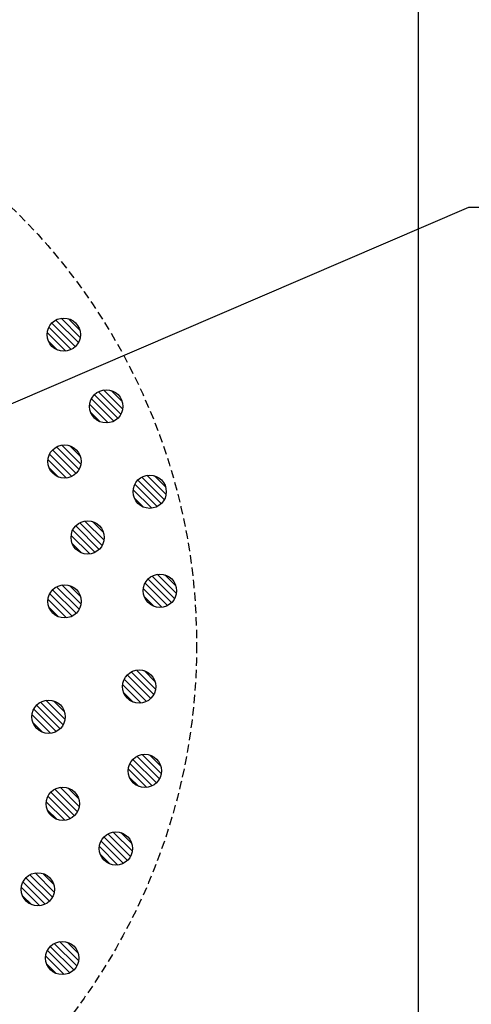
# Model space of a CAD drawing. Extents: x 11776 to 13111, y 1925 to 2818.
# Drawn here: x 12483 to 12523, y 2506 to 2595 of the extents above; entities that cross this region are included whole.
import ezdxf

# ---------------------------------------------------------------- set-up
doc = ezdxf.new("R2010")
doc.units = 0
doc.header["$LTSCALE"] = 3
doc.linetypes.add('HIDDEN', pattern=[0.375, 0.25, -0.125])
for name, color, linetype in [('TFAS-0005', 7, 'CONTINUOUS'), ('TFAS-0007', 7, 'CONTINUOUS'), ('TFAS-0009', 7, 'CONTINUOUS'), ('TFAS-0015', 7, 'CONTINUOUS')]:
    doc.layers.add(name, color=color, linetype=linetype)

# ---------------------------------------------------------------- blocks, each defined once
blk = doc.blocks.new('INS-GSKR5')
at = {"layer": 'TFAS-0009', "color": 7, "linetype": 'CONTINUOUS'}
for p, q in [((1.044, -1.077), (-1.077, 1.044)), ((1.044, -1.077), (-1.077, 1.044)), ((1.318, -0.716), (-0.716, 1.318)), ((1.481, -0.242), (-0.242, 1.481)), ((1.481, -0.242), (-0.242, 1.481)), ((1.434, 0.441), (0.441, 1.434)), ((0.182, -1.488), (-1.489, 0.182)), ((0.182, -1.488), (-1.489, 0.182)), ((0.671, -1.341), (-1.341, 0.671)), ((-0.547, -1.396), (-1.396, -0.547))]:
    blk.add_line(p, q, dxfattribs=at)
blk.add_circle((0, 0.001), 1.5, dxfattribs=at)
blk = doc.blocks.new('INS-G3SSH')
at = {"layer": 'TFAS-0009', "color": 7, "linetype": 'CONTINUOUS'}
for p, q in [((1.044, -1.078), (-1.077, 1.043)), ((1.044, -1.078), (-1.077, 1.043)), ((1.318, -0.716), (-0.716, 1.318)), ((1.481, -0.242), (-0.242, 1.481)), ((1.481, -0.242), (-0.242, 1.481)), ((1.434, 0.441), (0.441, 1.434)), ((0.182, -1.489), (-1.488, 0.182)), ((0.182, -1.489), (-1.488, 0.182)), ((0.671, -1.342), (-1.341, 0.671)), ((-0.547, -1.396), (-1.396, -0.547))]:
    blk.add_line(p, q, dxfattribs=at)
blk.add_circle((0.001, 0), 1.5, dxfattribs=at)
blk = doc.blocks.new('INS-G41EV')
at = {"layer": 'TFAS-0009', "color": 7, "linetype": 'CONTINUOUS'}
for p, q in [((1.044, -1.077), (-1.077, 1.044)), ((1.044, -1.077), (-1.077, 1.044)), ((1.319, -0.715), (-0.715, 1.319)), ((1.481, -0.241), (-0.241, 1.481)), ((1.481, -0.241), (-0.241, 1.481)), ((1.435, 0.441), (0.441, 1.435)), ((0.182, -1.488), (-1.488, 0.182)), ((0.182, -1.488), (-1.488, 0.182)), ((0.671, -1.341), (-1.341, 0.671)), ((-0.547, -1.396), (-1.396, -0.547))]:
    blk.add_line(p, q, dxfattribs=at)
blk.add_circle((0.001, 0.001), 1.5, dxfattribs=at)
blk = doc.blocks.new('INS-G42NE')
at = {"layer": 'TFAS-0009', "color": 7, "linetype": 'CONTINUOUS'}
for p, q in [((1.044, -1.078), (-1.077, 1.043)), ((1.044, -1.078), (-1.077, 1.043)), ((1.318, -0.716), (-0.716, 1.318)), ((1.481, -0.242), (-0.242, 1.481)), ((1.481, -0.242), (-0.242, 1.481)), ((1.434, 0.441), (0.441, 1.434)), ((0.182, -1.489), (-1.488, 0.182)), ((0.182, -1.489), (-1.488, 0.182)), ((0.671, -1.342), (-1.341, 0.671)), ((-0.547, -1.396), (-1.396, -0.547))]:
    blk.add_line(p, q, dxfattribs=at)
blk.add_circle((0.001, 0), 1.5, dxfattribs=at)
blk = doc.blocks.new('INS-G5HUV')
at = {"layer": 'TFAS-0009', "color": 7, "linetype": 'CONTINUOUS'}
for p, q in [((1.044, -1.077), (-1.077, 1.044)), ((1.044, -1.077), (-1.077, 1.044)), ((1.319, -0.715), (-0.715, 1.319)), ((1.481, -0.241), (-0.241, 1.481)), ((1.481, -0.241), (-0.241, 1.481)), ((1.435, 0.441), (0.441, 1.435)), ((0.182, -1.488), (-1.488, 0.182)), ((0.182, -1.488), (-1.488, 0.182)), ((0.671, -1.341), (-1.341, 0.671)), ((-0.547, -1.396), (-1.396, -0.547))]:
    blk.add_line(p, q, dxfattribs=at)
blk.add_circle((0.001, 0.001), 1.5, dxfattribs=at)
blk = doc.blocks.new('INS-G4WQM')
at = {"layer": 'TFAS-0009', "color": 7, "linetype": 'CONTINUOUS'}
for p, q in [((1.044, -1.077), (-1.077, 1.044)), ((1.044, -1.077), (-1.077, 1.044)), ((1.319, -0.715), (-0.715, 1.319)), ((1.481, -0.241), (-0.241, 1.481)), ((1.481, -0.241), (-0.241, 1.481)), ((1.435, 0.441), (0.441, 1.435)), ((0.182, -1.488), (-1.488, 0.182)), ((0.182, -1.488), (-1.488, 0.182)), ((0.671, -1.341), (-1.341, 0.671)), ((-0.547, -1.396), (-1.396, -0.547))]:
    blk.add_line(p, q, dxfattribs=at)
blk.add_circle((0.001, 0.001), 1.5, dxfattribs=at)
blk = doc.blocks.new('INS-GVDBL')
at = {"layer": 'TFAS-0009', "color": 7, "linetype": 'CONTINUOUS'}
for p, q in [((1.044, -1.078), (-1.077, 1.043)), ((1.044, -1.078), (-1.077, 1.043)), ((1.318, -0.716), (-0.716, 1.318)), ((1.481, -0.242), (-0.242, 1.481)), ((1.481, -0.242), (-0.242, 1.481)), ((1.434, 0.441), (0.441, 1.434)), ((0.182, -1.489), (-1.488, 0.182)), ((0.182, -1.489), (-1.488, 0.182)), ((0.671, -1.342), (-1.341, 0.671)), ((-0.547, -1.396), (-1.396, -0.547))]:
    blk.add_line(p, q, dxfattribs=at)
blk.add_circle((0.001, 0), 1.5, dxfattribs=at)
blk = doc.blocks.new('INS-GGXAK')
at = {"layer": 'TFAS-0009', "color": 7, "linetype": 'CONTINUOUS'}
for p, q in [((1.044, -1.078), (-1.077, 1.043)), ((1.044, -1.078), (-1.077, 1.043)), ((1.318, -0.716), (-0.716, 1.318)), ((1.481, -0.242), (-0.242, 1.481)), ((1.481, -0.242), (-0.242, 1.481)), ((1.434, 0.441), (0.441, 1.434)), ((0.182, -1.489), (-1.488, 0.182)), ((0.182, -1.489), (-1.488, 0.182)), ((0.671, -1.342), (-1.341, 0.671)), ((-0.547, -1.396), (-1.396, -0.547))]:
    blk.add_line(p, q, dxfattribs=at)
blk.add_circle((0.001, 0), 1.5, dxfattribs=at)
blk = doc.blocks.new('INS-G6UQR')
at = {"layer": 'TFAS-0009', "color": 7, "linetype": 'CONTINUOUS'}
for p, q in [((1.044, -1.077), (-1.077, 1.044)), ((1.044, -1.077), (-1.077, 1.044)), ((1.319, -0.715), (-0.715, 1.319)), ((1.481, -0.241), (-0.241, 1.481)), ((1.481, -0.241), (-0.241, 1.481)), ((1.435, 0.441), (0.441, 1.435)), ((0.182, -1.488), (-1.488, 0.182)), ((0.182, -1.488), (-1.488, 0.182)), ((0.671, -1.341), (-1.341, 0.671)), ((-0.547, -1.396), (-1.396, -0.547))]:
    blk.add_line(p, q, dxfattribs=at)
blk.add_circle((0.001, 0.001), 1.5, dxfattribs=at)
blk = doc.blocks.new('INS-G67OD')
at = {"layer": 'TFAS-0009', "color": 7, "linetype": 'CONTINUOUS'}
for p, q in [((1.044, -1.077), (-1.077, 1.044)), ((1.044, -1.077), (-1.077, 1.044)), ((1.318, -0.716), (-0.716, 1.319)), ((1.481, -0.242), (-0.242, 1.481)), ((1.481, -0.242), (-0.242, 1.481)), ((1.434, 0.441), (0.441, 1.435)), ((0.182, -1.488), (-1.489, 0.182)), ((0.182, -1.488), (-1.489, 0.182)), ((0.671, -1.341), (-1.341, 0.671)), ((-0.547, -1.396), (-1.396, -0.547))]:
    blk.add_line(p, q, dxfattribs=at)
blk.add_circle((0, 0.001), 1.5, dxfattribs=at)
blk = doc.blocks.new('INS-G6AKH')
at = {"layer": 'TFAS-0009', "color": 7, "linetype": 'CONTINUOUS'}
for p, q in [((1.044, -1.077), (-1.077, 1.044)), ((1.044, -1.077), (-1.077, 1.044)), ((1.318, -0.716), (-0.716, 1.319)), ((1.481, -0.242), (-0.242, 1.481)), ((1.481, -0.242), (-0.242, 1.481)), ((1.434, 0.441), (0.441, 1.435)), ((0.182, -1.488), (-1.489, 0.182)), ((0.182, -1.488), (-1.489, 0.182)), ((0.671, -1.341), (-1.341, 0.671)), ((-0.547, -1.396), (-1.396, -0.547))]:
    blk.add_line(p, q, dxfattribs=at)
blk.add_circle((0, 0.001), 1.5, dxfattribs=at)
blk = doc.blocks.new('INS-GJD6W')
at = {"layer": 'TFAS-0009', "color": 7, "linetype": 'CONTINUOUS'}
for p, q in [((1.044, -1.077), (-1.077, 1.044)), ((1.044, -1.077), (-1.077, 1.044)), ((1.318, -0.716), (-0.716, 1.319)), ((1.481, -0.242), (-0.242, 1.481)), ((1.481, -0.242), (-0.242, 1.481)), ((1.434, 0.441), (0.441, 1.435)), ((0.182, -1.488), (-1.489, 0.182)), ((0.182, -1.488), (-1.489, 0.182)), ((0.671, -1.341), (-1.341, 0.671)), ((-0.547, -1.396), (-1.396, -0.547))]:
    blk.add_line(p, q, dxfattribs=at)
blk.add_circle((0, 0.001), 1.5, dxfattribs=at)
blk = doc.blocks.new('INS-GV97T')
at = {"layer": 'TFAS-0009', "color": 7, "linetype": 'CONTINUOUS'}
for p, q in [((1.044, -1.077), (-1.077, 1.044)), ((1.044, -1.077), (-1.077, 1.044)), ((1.318, -0.716), (-0.716, 1.319)), ((1.481, -0.242), (-0.242, 1.481)), ((1.481, -0.242), (-0.242, 1.481)), ((1.434, 0.441), (0.441, 1.435)), ((0.182, -1.488), (-1.489, 0.182)), ((0.182, -1.488), (-1.489, 0.182)), ((0.671, -1.341), (-1.341, 0.671)), ((-0.547, -1.396), (-1.396, -0.547))]:
    blk.add_line(p, q, dxfattribs=at)
blk.add_circle((0, 0.001), 1.5, dxfattribs=at)
blk = doc.blocks.new('INS-GUIYV')
at = {"layer": 'TFAS-0009', "color": 7, "linetype": 'CONTINUOUS'}
for p, q in [((1.044, -1.077), (-1.077, 1.044)), ((1.044, -1.077), (-1.077, 1.044)), ((1.318, -0.716), (-0.716, 1.319)), ((1.481, -0.242), (-0.242, 1.481)), ((1.481, -0.242), (-0.242, 1.481)), ((1.434, 0.441), (0.441, 1.435)), ((0.182, -1.488), (-1.489, 0.182)), ((0.182, -1.488), (-1.489, 0.182)), ((0.671, -1.341), (-1.341, 0.671)), ((-0.547, -1.396), (-1.396, -0.547))]:
    blk.add_line(p, q, dxfattribs=at)
blk.add_circle((0, 0.001), 1.5, dxfattribs=at)
blk = doc.blocks.new('INS-G7E5P')
at = {"layer": 'TFAS-0005', "color": 7, "linetype": 'CONTINUOUS'}
blk.add_lwpolyline([(-156.81, -28.705), (-89.459, 0.207), (156.811, 0.207)], dxfattribs=at)

msp = doc.modelspace()

# ---------------------------------------------------------------- linework, layer by layer
at = {"layer": 'TFAS-0007', "color": 7, "linetype": 'HIDDEN'}
msp.add_circle((12443.523, 2538.507), 55, dxfattribs=at)
at = {"layer": 'TFAS-0015', "color": 7, "linetype": 'CONTINUOUS'}
msp.add_line((12518.523, 2463.498), (12518.523, 2613.498), dxfattribs=at)

# ---------------------------------------------------------------- block references
at = {"layer": 'TFAS-0005'}
msp.add_blockref('INS-G7E5P', (12612.517, 2577.748), dxfattribs=at)
at = {"layer": 'TFAS-0009'}
for name, p in [('INS-GSKR5', (12486.545, 2566.474)), ('INS-G41EV', (12490.382, 2560.011)), ('INS-G3SSH', (12486.612, 2555.04)), ('INS-G42NE', (12494.292, 2552.32)), ('INS-G67OD', (12488.703, 2548.195)), ('INS-G5HUV', (12495.218, 2543.395)), ('INS-G6AKH', (12486.623, 2542.435)), ('INS-GJD6W', (12493.343, 2534.755)), ('INS-GV97T', (12485.183, 2532.035)), ('INS-G6UQR', (12493.854, 2527.151)), ('INS-GUIYV', (12486.463, 2524.195)), ('INS-GGXAK', (12491.252, 2520.16)), ('INS-GVDBL', (12484.212, 2516.48)), ('INS-G4WQM', (12486.414, 2510.287))]:
    msp.add_blockref(name, p, dxfattribs=at)

doc.saveas('drawing.dxf')
